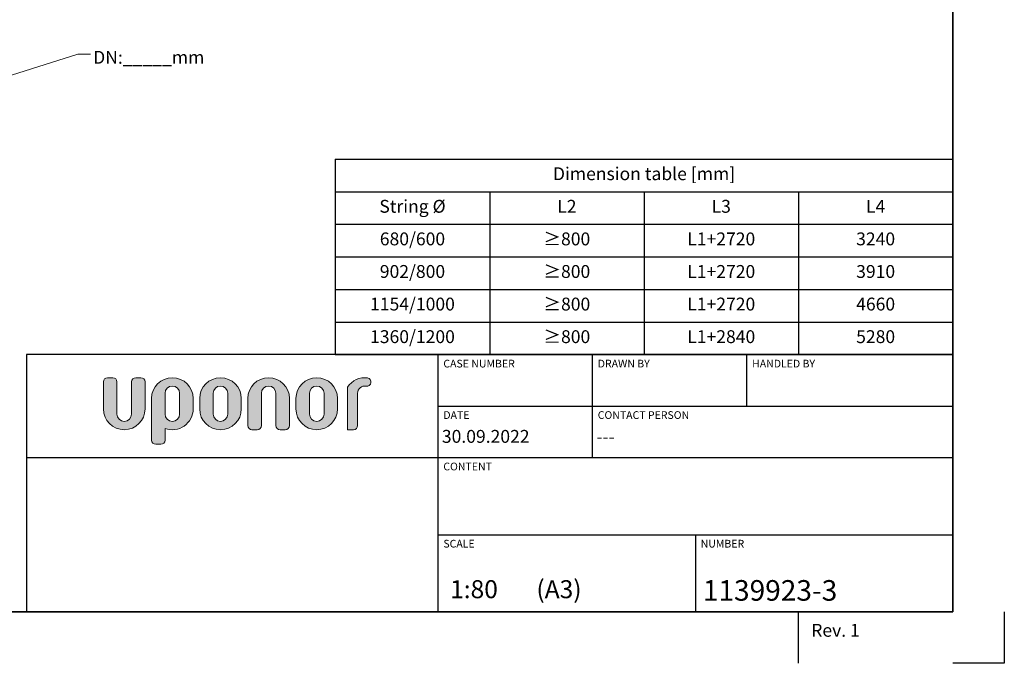
# Model space of a CAD drawing. Units: millimetres. Extents: x 0 to 420, y 0 to 297.
# Drawn here: x 229 to 420, y 0 to 125 of the extents above; entities that cross this region are included whole.
import ezdxf
from ezdxf.enums import TextEntityAlignment as Align

# ---------------------------------------------------------------- set-up
doc = ezdxf.new("R2010")
doc.units = ezdxf.units.MM
doc.layers.add('Hatch', color=3, linetype='Continuous', lineweight=9, true_color=0x00ff00)
doc.layers.add('Symbols', color=7, linetype='Continuous', lineweight=18)
doc.layers.add('UPONOR-TEXT', color=7, linetype='Continuous')
doc.layers.add('Viewport', color=7, linetype='Continuous')
doc.styles.get("Standard").update_dxf_attribs({"font": 'arial.ttf', "width": 0.800000011920929})
doc.styles.add('Uponor 2_5', font='arial.ttf')
doc.dimstyles.new('Typedrawing01 1-20', dxfattribs={"dimscale": 20, "dimtxt": 2.5, "dimasz": 2.5, "dimexe": 1.5, "dimexo": 0.7500000000000001, "dimgap": 0.5, "dimtad": 1, "dimtoh": 1, "dimrnd": 1e-08, "dimtxsty": 'Uponor 2_5', "dimblk": 'OBLIQUE', "dimcen": -0.091, "dimdle": 1, "dimclrd": 7, "dimclre": 7, "dimclrt": 7, "dimazin": 2, "dimtfac": 0.5714285969734192, "dimtmove": 0, "dimatfit": 3, "dimldrblk": 'DOTSMALL', "dimfxl": 1, "dimtolj": 1, "dimlwd": 15, "dimlwe": 15, "dimarcsym": 0})

# ---------------------------------------------------------------- blocks, each defined once
blk = doc.blocks.new('TITLEBLOCK TYPEDRAWING EN')
at = {"layer": 'Hatch', "true_color": 0x0000ff}
h = blk.add_hatch(color=5, dxfattribs=at)
edge = h.paths.add_edge_path()
edge.add_line((-156.9615467041731, 39.44497165456414), (-156.9615467041731, 44.70168590173125))
edge.add_arc((-157.7702719718218, 44.70168590173125), 0.8087252688377236, 0, 90.00000000000503)
edge.add_line((-157.7702719718218, 45.51041116937995), (-158.7811785638332, 45.51041116937995))
edge.add_arc((-158.7811785638332, 44.70168590173125), 0.8087252688377766, 90.00000000000756, 180)
edge.add_line((-159.5899038314819, 44.70168590173125), (-159.5899038314819, 38.43406506814063))
edge.add_arc((-161.0051730573177, 38.43406506814063), 1.415269220466093, -180, 0, ccw=False)
edge.add_line((-162.4204422682524, 38.43406506814063), (-162.4204422682524, 44.70168590173125))
edge.add_arc((-163.2291675359011, 44.70168590173125), 0.8087252688377236, 0, 90.0000000000013)
edge.add_line((-163.2291675359011, 45.51041116937995), (-164.2400741279125, 45.51041116937995))
edge.add_arc((-164.2400741279125, 44.70168590173125), 0.8087252688378754, 90, 180)
edge.add_line((-165.0487993955612, 44.70168590173125), (-165.0487993955612, 39.44497165456414))
edge.add_arc((-161.0051730573177, 39.44497165456414), 4.043626344189021, 180, 360)
h = blk.add_hatch(color=5, dxfattribs=at)
edge = h.paths.add_edge_path(flags=0)
edge.add_line((-150.2390179038048, 42.47769141197205), (-150.2390179038048, 38.43406506814063))
edge.add_arc((-151.6542871296406, 38.43406506814063), 1.415269220466093, -180, 0, ccw=False)
edge.add_line((-153.0695563554764, 38.43406506814063), (-153.0695563554764, 42.47769141197205))
edge.add_arc((-151.6542871296406, 42.47769141197205), 1.415269220466309, 0, 180, ccw=False)
edge = h.paths.add_edge_path()
edge.add_arc((-151.6542871296406, 41.46678482554853), 4.043626344188969, 0, 180)
edge.add_line((-155.6979134678841, 41.46678482554853), (-155.6979134678841, 33.37953213788569))
edge.add_arc((-154.8891882002354, 33.37953213788569), 0.8087252688377236, 180, 270.0000000000026)
edge.add_line((-154.8891882002354, 32.57080686837435), (-153.8782816082239, 32.57080686837435))
edge.add_arc((-153.8782816231251, 33.37953213788569), 0.8087252688377766, 269.9999999999974, 360)
edge.add_line((-153.0695563554764, 33.37953213788569), (-153.0695563554764, 35.65710589103401))
edge.add_arc((-151.6542871296406, 39.44497165456414), 4.043626344188875, 249.5126848852768, 360)
edge.add_line((-147.6106607913971, 39.44497165456414), (-147.6106607913971, 41.46678482741117))
h = blk.add_hatch(color=5, dxfattribs=at)
edge = h.paths.add_edge_path(flags=0)
edge.add_line((-143.7186704277992, 38.43406506814063), (-143.7186704277992, 42.47769141197205))
edge.add_arc((-142.3034012019634, 42.47769141197205), 1.4152692204662, 0, 180, ccw=False)
edge.add_line((-140.8881319910288, 42.47769141197205), (-140.8881319910288, 38.43406506814063))
edge.add_arc((-142.3034012019634, 38.43406506814063), 1.415269220466229, -180, 0, ccw=False)
edge = h.paths.add_edge_path()
edge.add_arc((-142.3034012019634, 41.46678482554853), 4.043626344189021, 0, 180)
edge.add_line((-146.3470275551081, 41.46678482554853), (-146.3470275551081, 39.4449716527015))
edge.add_arc((-142.3034012019634, 39.44497165456414), 4.043626344189021, 180, 360)
edge.add_line((-138.2597748637199, 39.44497165456414), (-138.2597748637199, 41.46678482741117))
h = blk.add_hatch(color=5, dxfattribs=at)
edge = h.paths.add_edge_path()
edge.add_arc((-135.1765097826719, 36.21007057838142), 0.8087252688377766, 269.9999999999974, 360)
edge.add_line((-134.3677845150232, 36.21007057838142), (-134.3677845150232, 42.47769141197205))
edge.add_arc((-132.9525152891874, 42.47769141197205), 1.415269220465944, 0, 180, ccw=False)
edge.add_line((-131.5372460633516, 42.47769141197205), (-131.5372460633516, 36.21007057838142))
edge.add_arc((-130.7285207957029, 36.21007057838142), 0.8087252688377236, 180, 269.9999999999949)
edge.add_line((-130.7285207957029, 35.40134530887008), (-129.7176142036915, 35.40134530887008))
edge.add_arc((-129.7176142185926, 36.21007057838142), 0.8087252688377766, 269.9999999999974, 360)
edge.add_line((-128.9088889509439, 36.21007057838142), (-128.9088889509439, 41.46678482554853))
edge.add_arc((-132.9525152891874, 41.46678482554853), 4.043626344188738, 0, 180)
edge.add_line((-136.9961416274309, 41.46678482554853), (-136.9961416274309, 36.21007057838142))
edge.add_arc((-136.1874163597822, 36.21007057838142), 0.8087252688377236, 180, 269.9999999999949)
edge.add_line((-136.1874163597822, 35.40134530887008), (-135.1765097677708, 35.40134530887008))
h = blk.add_hatch(color=5, dxfattribs=at)
edge = h.paths.add_edge_path(flags=0)
edge.add_arc((-123.6016293615103, 42.47769141197205), 1.4152692204662, 0, 180)
edge.add_line((-125.0168985873461, 42.47769141197205), (-125.0168985873461, 38.43406506814063))
edge.add_arc((-123.6016293615103, 38.43406506814063), 1.415269220466868, 180, 360)
edge.add_line((-122.1863601505756, 38.43406506814063), (-122.1863601505756, 42.47769141197205))
edge = h.paths.add_edge_path()
edge.add_line((-119.5580030232668, 41.46678482554853), (-119.5580030232668, 39.4449716527015))
edge.add_arc((-123.6016293615103, 39.44497165456414), 4.043626344188874, -180, 0, ccw=False)
edge.add_line((-127.6452557146549, 39.44497165456414), (-127.6452557146549, 41.46678482741117))
edge.add_arc((-123.6016293615103, 41.46678482554853), 4.043626344188874, 0, 180, ccw=False)
h = blk.add_hatch(color=5, dxfattribs=at)
edge = h.paths.add_edge_path()
edge.add_arc((-113.8635483980179, 44.67358363606036), 0.8144981814271685, 259.999999999543, 439.999999999543)
edge.add_arc((-114.2507434487343, 41.46678482554853), 4.043626344188874, 82.48810885996251, 146.6365833410972)
edge.add_line((-117.627976834774, 43.69056733883917), (-117.627976834774, 35.41396877914667))
edge.add_arc((-117.4856445193291, 36.21007057838142), 0.8087252688377236, 259.8633829550784, 270)
edge.add_line((-117.4856445193291, 35.40134530887008), (-116.4747379273176, 35.40134530887008))
edge.add_arc((-116.4747379422188, 36.21007057838142), 0.8087252688377766, 269.9999999999874, 360)
edge.add_line((-115.6660126596689, 36.21007057838142), (-115.6660126596689, 42.47769141197205))
edge.add_arc((-114.2507434487343, 42.47769141197205), 1.415269220466129, 80.00000000001671, 180, ccw=False)
at = {"color": 152, "true_color": 0x0062c8}
for p, q in [((-165.0487993955612, 39.44497165456414), (-165.0487993955612, 44.70168590173125)), ((-164.2400741279125, 45.51041116937995), (-163.2291675359011, 45.51041116937995)), ((-162.4204422682524, 44.70168590173125), (-162.4204422682524, 38.43406506814063)), ((-159.5899038314819, 38.43406506814063), (-159.5899038314819, 44.70168590173125)), ((-157.7702719718218, 45.51041116937995), (-158.7811785638332, 45.51041116937995)), ((-156.9615467041731, 39.44497165456414), (-156.9615467041731, 44.70168590173125)), ((-153.0695563554764, 42.47769141197205), (-153.0695563554764, 38.43406506814063)), ((-150.2390179038048, 42.47769141197205), (-150.2390179038048, 38.43406506814063)), ((-143.7186704277992, 42.47769141197205), (-143.7186704277992, 38.43406506814063)), ((-140.8881319910288, 42.47769141197205), (-140.8881319910288, 38.43406506814063)), ((-134.3677845150232, 42.47769141197205), (-134.3677845150232, 36.21007057838142)), ((-131.5372460633516, 42.47769141197205), (-131.5372460633516, 36.21007057838142)), ((-125.0168985873461, 42.47769141197205), (-125.0168985873461, 38.43406506814063)), ((-122.1863601505756, 42.47769141197205), (-122.1863601505756, 38.43406506814063)), ((-117.627976834774, 43.69056733883917), (-117.627976834774, 35.41396877914667)), ((-115.6660126596689, 42.47769141197205), (-115.6660126596689, 36.21007057838142)), ((-155.6979134678841, 41.46678482554853), (-155.6979134678841, 33.37953213788569)), ((-147.6106607913971, 41.46678482554853), (-147.6106607913971, 39.44497165456414)), ((-146.3470275551081, 41.46678482554853), (-146.3470275551081, 39.44497165456414)), ((-138.2597748637199, 41.46678482554853), (-138.2597748637199, 39.44497165456414)), ((-136.9961416274309, 41.46678482554853), (-136.9961416274309, 36.21007057838142)), ((-128.9088889509439, 41.46678482554853), (-128.9088889509439, 36.21007057838142)), ((-127.6452557146549, 41.46678482554853), (-127.6452557146549, 39.44497165456414)), ((-119.5580030232668, 41.46678482554853), (-119.5580030232668, 39.44497165456414)), ((-153.0695563554764, 35.65710588917136), (-153.0695563554764, 33.37953213788569)), ((-136.1874163597822, 35.40134530887008), (-135.1765097826719, 35.40134530887008)), ((-129.7176142185926, 35.40134530887008), (-130.7285207957029, 35.40134530887008)), ((-117.4856445193291, 35.40134530887008), (-116.4747379422188, 35.40134530887008)), ((-154.8891882002354, 32.57080686837435), (-153.8782816231251, 32.57080686837435))]:
    blk.add_line(p, q, dxfattribs=at)
for centre, radius, start, end in [((-164.2400741279125, 44.70168590173125), 0.8087252688378754, 90, 180), ((-163.2291675359011, 44.70168590173125), 0.8087252688377236, 0, 90), ((-158.7811785638332, 44.70168590173125), 0.8087252688377767, 90, 180), ((-157.7702719718218, 44.70168590173125), 0.8087252688377236, 0, 90), ((-151.6542871296406, 41.46678482554853), 4.043626344188969, 0, 180), ((-142.3034012019634, 41.46678482554853), 4.043626344189022, 0, 180), ((-132.9525152891874, 41.46678482554853), 4.043626344188738, 0, 180), ((-123.6016293615103, 41.46678482554853), 4.043626344188874, 0, 180), ((-114.2507434487343, 41.46678482554853), 4.043626344188874, 82.4881087610194, 146.6365834716817), ((-113.8635483980179, 44.67358363606036), 0.8144981814271686, 259.9999999392788, 79.99999993927881), ((-151.6542871296406, 42.47769141197205), 1.415269220466309, 0, 180), ((-142.3034012019634, 42.47769141197205), 1.4152692204662, 0, 180), ((-132.9525152891874, 42.47769141197205), 1.415269220465944, 0, 180), ((-123.6016293615103, 42.47769141197205), 1.4152692204662, 0, 180), ((-114.2507434487343, 42.47769141197205), 1.415269220466129, 79.99999993927881, 180), ((-161.0051730573177, 39.44497165456414), 4.043626344189022, 180, 0), ((-161.0051730573177, 38.43406506814063), 1.415269220466093, 180, 0), ((-151.6542871296406, 39.44497165456414), 4.043626344188874, 249.5126852565181, 0), ((-151.6542871296406, 38.43406506814063), 1.415269220466093, 180, 0), ((-142.3034012019634, 39.44497165456414), 4.043626344189022, 180, 0), ((-142.3034012019634, 38.43406506814063), 1.415269220466229, 180, 0), ((-123.6016293615103, 39.44497165456414), 4.043626344188874, 180, 0), ((-123.6016293615103, 38.43406506814063), 1.415269220466868, 180, 0), ((-135.1765097826719, 36.21007057838142), 0.8087252688377767, 270, 0), ((-130.7285207957029, 36.21007057838142), 0.8087252688377236, 180, 270), ((-129.7176142185926, 36.21007057838142), 0.8087252688377767, 270, 0), ((-117.4856445193291, 36.21007057838142), 0.8087252688377236, 259.8633831326881, 270), ((-116.4747379422188, 36.21007057838142), 0.8087252688377767, 270, 0), ((-154.8891882002354, 33.37953213788569), 0.8087252688377236, 180, 270), ((-153.8782816231251, 33.37953213788569), 0.8087252688377767, 270, 0)]:
    blk.add_arc(centre, radius, start, end, dxfattribs=at)
at = {"color": 5, "true_color": 0x0000ff}
blk.add_arc((-136.1874163597822, 36.21007057838142), 0.8087252688377236, 180, 270, dxfattribs=at)
at = {"layer": 'Viewport'}
for p, q in [((0, 50), (-180, 50)), ((-180, 50), (-180, 0)), ((-100, 0), (-100, 50)), ((-70, 30), (-70, 50)), ((-40, 40), (-40, 50)), ((0, 0), (0, 50)), ((-100, 40), (0, 40)), ((-180, 30), (0, 30)), ((-100, 15), (0, 15)), ((-50, 15), (-50, 0)), ((-180, 0), (0, 0))]:
    blk.add_line(p, q, dxfattribs=at)
at = {"style": 'Uponor 2_5'}
for tag, p, height in [('DATE', (-99.28847008784157, 32.85655606235866), 2.5), ('CONTACT_PERSON', (-69.25383991957995, 32.81167846833239), 2.5), ('NUMBER', (-48.57736174350339, 2.16897564333533), 4), ('SCALE_AND_SHEETSIZE', (-97.68355230119414, 2.655577192171222), 2.5)]:
    blk.add_attdef(tag, p, '', height=height, dxfattribs=at)
at = {"lineweight": 30, "flags": 104}
blk.add_attdef('CONTENT', text='', height=2.5, dxfattribs=at).set_placement((-99.14984967014743, 25.8252341267347), align=Align.TOP_LEFT)
at = {"layer": 'Symbols', "color": 7, "char_height": 1.498599946498871, "width": 62.95918482338345, "attachment_point": 1, "style": 'Uponor 2_5'}
for s, insert in [('CASE NUMBER', (-99, 49)), ('DRAWN BY', (-69, 49)), ('HANDLED BY', (-39, 49)), ('DATE', (-99, 39)), ('CONTACT PERSON', (-69, 39)), ('CONTENT', (-99, 29)), ('SCALE', (-99, 14)), ('NUMBER', (-49, 14))]:
    blk.add_mtext(s, dxfattribs=dict(at, insert=insert))
at = {"layer": 'Symbols', "style": 'Uponor 2_5'}
blk.add_attdef('CASE_NUMBER', (-99.26408815383911, 42.83573805168271), '', height=2.5, dxfattribs=at)
blk = doc.blocks.new('*T15')
at = {"layer": 'UPONOR-TEXT', "color": 0, "linetype": 'ByBlock', "lineweight": -2, "transparency": 16777216}
for p, q in [((0, 0), (120, 0)), ((0, 0), (0, -37.99999999999999)), ((120, 0), (120, -37.99999999999999)), ((0, -6.333333333333343), (120, -6.333333333333343)), ((30, -6.333333333333343), (30, -37.99999999999999)), ((60, -6.333333333333343), (60, -37.99999999999999)), ((90, -6.333333333333343), (90, -37.99999999999999)), ((0, -12.66666666666667), (120, -12.66666666666667)), ((0, -19), (120, -19)), ((0, -25.33333333333333), (120, -25.33333333333333)), ((0, -31.66666666666666), (120, -31.66666666666666)), ((0, -37.99999999999999), (120, -37.99999999999999))]:
    blk.add_line(p, q, dxfattribs=at)
at = {"layer": 'UPONOR-TEXT', "color": 0, "transparency": 16777216, "char_height": 2.5, "attachment_point": 5, "style": 'Uponor 2_5'}
for s, insert, width in [('Dimension table [mm]', (60, -3.166666666666671), 117), ('String %%C', (15, -9.5), 27), ('L2', (45, -9.5), 27), ('L3', (75, -9.5), 27), ('L4', (105, -9.5), 27), ('680/600', (15, -15.83333333333334), 27), ('≥800', (45, -15.83333333333334), 27), ('L1+2720', (75, -15.83333333333334), 27), ('3240', (105, -15.83333333333334), 27), ('902/800', (15, -22.16666666666666), 27), ('≥800', (45, -22.16666666666666), 27), ('L1+2720', (75, -22.16666666666666), 27), ('3910', (105, -22.16666666666666), 27), ('1154/1000', (15, -28.49999999999999), 27), ('≥800', (45, -28.49999999999999), 27), ('L1+2720', (75, -28.49999999999999), 27), ('4660', (105, -28.49999999999999), 27), ('1360/1200', (15, -34.83333333333333), 27), ('≥800', (45, -34.83333333333333), 27), ('L1+2840', (75, -34.83333333333333), 27), ('5280', (105, -34.83333333333333), 27)]:
    blk.add_mtext(s, dxfattribs=dict(at, insert=insert, width=width))
blk = doc.blocks.new('_DotSmall')
at = {"color": 0, "linetype": 'ByBlock', "const_width": 0.5}
blk.add_lwpolyline([(-0.0625, 0, 1), (0.0625, 0, 1)], format="xyb", close=True, dxfattribs=at)
blk = doc.blocks.new('_Oblique')
at = {"color": 0, "linetype": 'ByBlock', "lineweight": -2}
blk.add_line((-0.5, -0.5), (0.5, 0.5), dxfattribs=at)

msp = doc.modelspace()

# ---------------------------------------------------------------- linework, layer by layer
for p, q in [((410.0000000000018, 286.9999999999999), (410.0000000000018, 10)), ((410.0000000000036, 10), (10, 10)), ((380, 0), (380, 10.00000000000011)), ((420.0000000000018, 10), (420, 0)), ((420, 0), (410.0000000000018, 0))]:
    msp.add_line(p, q)
at = {"layer": 'Viewport', "linetype": 'Continuous'}
msp.add_lwpolyline([(10, 10), (410.0000000000018, 10), (410.0000000000018, 286.9999999999999), (10, 286.9999999999999)], close=True, dxfattribs=at)

# ---------------------------------------------------------------- block references
msp.add_blockref('*T15', (290.0000000000018, 98.00000000000006))
at = {"layer": 'Symbols'}
ref = msp.add_blockref('TITLEBLOCK TYPEDRAWING EN', (410.0000000000036, 10), dxfattribs=at)
ref.add_attrib('DATE', '30.09.2022', (310.7115299121621, 42.85655606235866), dxfattribs={"layer": '0', "height": 2.5, "style": 'Uponor 2_5'})
ref.add_attrib('CONTACT_PERSON', '---', (340.7461600804237, 42.81167846833239), dxfattribs={"layer": '0', "height": 2.5, "style": 'Uponor 2_5'})
ref.add_attrib('NUMBER', '1139923-3', (361.4226382565002, 12.16897564333533), dxfattribs={"layer": '0', "height": 4, "style": 'Uponor 2_5'})
ref.add_attrib('SCALE_AND_SHEETSIZE', '1:80       (A3)', (312.3164476988095, 12.65557719217122), dxfattribs={"layer": '0', "height": 3.5, "style": 'Uponor 2_5'})

# ---------------------------------------------------------------- texts
at = {"insert": (382.4828243418531, 7.66863416595902), "char_height": 2.5, "attachment_point": 1, "style": 'Uponor 2_5'}
msp.add_mtext_dynamic_manual_height_columns('Rev. 1', width=29.76655437444333, gutter_width=12.5, heights=[0], dxfattribs=at)
at = {"layer": 'UPONOR-TEXT', "color": 7, "insert": (242.9504704048791, 116.5372658719251), "char_height": 2.5, "attachment_point": 7, "style": 'Uponor 2_5'}
msp.add_mtext('\\A1;DN:_____mm', dxfattribs=at)

# ---------------------------------------------------------------- leaders
at = {"layer": 'UPONOR-TEXT', "annotation_type": 0, "has_hookline": 1, "hookline_direction": 0, "text_width": 21.05047748976808}
msp.add_leader([(225.8448936985548, 113.939028690774), (239.9525355035411, 118.3944453731311), (242.4508145879894, 118.3944453731311)], dimstyle='Typedrawing01 1-20', override={"dimscale": 0.9993116337793361, "dimtad": 0}, dxfattribs=at)

doc.saveas('drawing.dxf')
